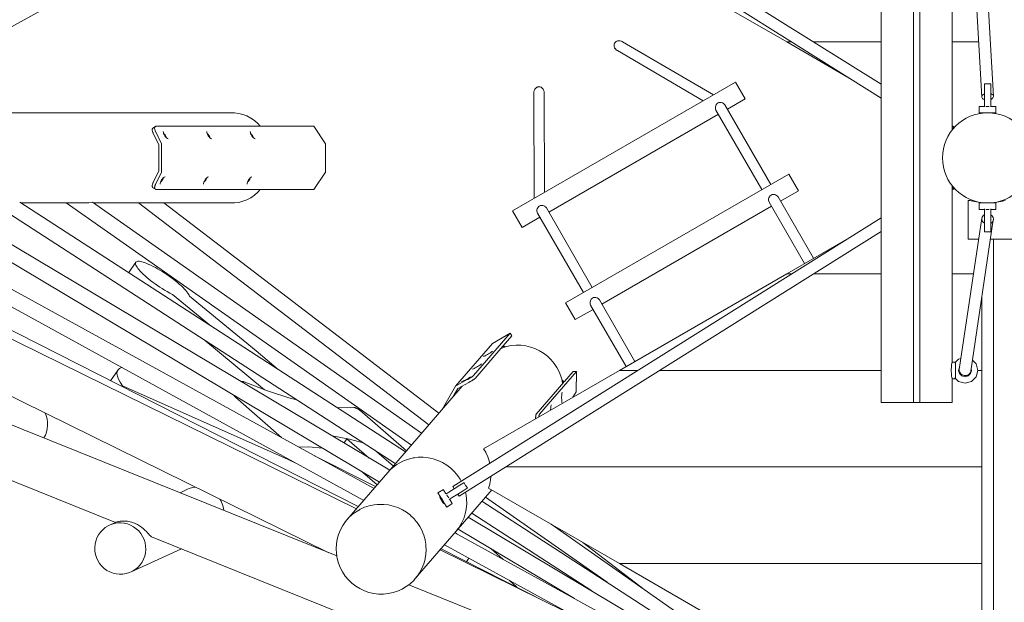
# Model space of a CAD drawing. Units: millimetres. Extents: x 111.2 to 173.2, y 71.6 to 134.4.
# Drawn here: x 133.1 to 140.8, y 84.1 to 88.6 of the extents above; entities that cross this region are included whole.
import ezdxf

# ---------------------------------------------------------------- set-up
doc = ezdxf.new("R2010")
doc.units = ezdxf.units.MM
doc.header["$MEASUREMENT"] = 0
for name, pattern in [('AI-Linetype-12', [2.116667, 1.058333, -1.058333]), ('AI-Linetype-2', [1.4, 0.7, -0.7]), ('AI-Linetype-3', [1.4, 0.7, -0.7]), ('AI-Linetype-4', [1.4, 0.7, -0.7]), ('AI-Linetype-5', [1.4, 0.7, -0.7]), ('AI-Linetype-6', [1.4, 0.7, -0.7])]:
    doc.linetypes.add(name, pattern=pattern)
doc.layers.add('Ebene 1', color=7, linetype='Continuous', lineweight=0)

# ---------------------------------------------------------------- blocks, each defined once
blk = doc.blocks.new('Block_0')
at = {"layer": 'Ebene 1', "color": 7, "lineweight": 9}
for p, q in [((139.8337, 91.1235), (139.8337, 85.6735)), ((140.0837, 85.6735), (140.0837, 91.1235)), ((140.1337, 91.1235), (140.1337, 85.6735)), ((140.4513, 90.8742), (140.6138, 88.0459)), ((140.7037, 88.0511), (140.5421, 90.8638)), ((140.3837, 87.79), (140.3837, 90.8086)), ((139.8337, 88.1444), (136.5372, 90.2136)), ((135.8969, 90.1394), (131.856, 87.9178)), ((136.4893, 90.1374), (139.8337, 88.0382)), ((139.0999, 88.4735), (137.8009, 89.2235)), ((137.8162, 88.4798), (137.8248, 88.4759)), ((138.5321, 88.0633), (137.8257, 88.4753)), ((139.0999, 88.4735), (139.1402, 88.4735)), ((139.0999, 88.4735), (139.6031, 88.183)), ((139.3095, 88.4735), (139.8337, 88.4735)), ((140.3837, 88.4735), (140.5892, 88.4735)), ((137.7854, 88.4062), (138.4523, 88.0172)), ((137.7863, 88.4057), (137.7856, 88.4061)), ((137.7863, 88.4057), (137.7856, 88.4061)), ((138.7025, 88.1617), (136.9705, 87.1617)), ((138.7775, 88.0318), (138.7025, 88.1617)), ((140.6337, 88.1485), (140.6837, 88.1485)), ((140.6337, 88.1485), (140.6337, 88.1351)), ((140.6337, 88.1351), (140.6337, 88.0985)), ((140.6837, 88.1351), (140.6837, 88.1485)), ((140.6837, 88.0985), (140.6837, 88.1351)), ((137.1373, 88.0779), (137.1409, 87.2601)), ((137.1373, 88.0768), (137.1373, 88.0776)), ((137.1373, 88.0768), (137.1373, 88.0776)), ((137.2207, 87.3062), (137.2173, 88.0782)), ((138.639, 87.9518), (138.7775, 88.0318)), ((140.6337, 88.0985), (140.6337, 88.0485)), ((140.6337, 88.0485), (140.6337, 87.9985)), ((140.6837, 88.0485), (140.6837, 88.0985)), ((140.6837, 87.9985), (140.6837, 88.0485)), ((138.9765, 87.3672), (138.6199, 87.9849)), ((140.6024, 87.9735), (140.5937, 87.9735)), ((140.5937, 87.9235), (140.5937, 87.9735)), ((140.6262, 87.9735), (140.6024, 87.9735)), ((140.6262, 87.9735), (140.6337, 87.9735)), ((140.6337, 87.9985), (140.6337, 87.9702)), ((140.6461, 87.9735), (140.6587, 87.9735)), ((140.6714, 87.9735), (140.6587, 87.9735)), ((140.6837, 87.9702), (140.6837, 87.9985)), ((140.6912, 87.9735), (140.6837, 87.9735)), ((140.715, 87.9735), (140.6912, 87.9735)), ((140.7237, 87.9735), (140.715, 87.9735)), ((140.7237, 87.9235), (140.7237, 87.9735)), ((134.7986, 87.9235), (131.8664, 87.9235)), ((137.2533, 87.1518), (138.5697, 87.9118)), ((138.5506, 87.9449), (138.9072, 87.3272)), ((140.5937, 87.9235), (140.6024, 87.9235)), ((140.6024, 87.9235), (140.6262, 87.9235)), ((140.6587, 87.9235), (140.6262, 87.9235)), ((140.6287, 87.9235), (140.6287, 87.9222)), ((140.6587, 87.9235), (140.6912, 87.9235)), ((140.6887, 87.9235), (140.6887, 87.9222)), ((140.6912, 87.9235), (140.715, 87.9235)), ((140.715, 87.9235), (140.7237, 87.9235)), ((134.1783, 87.8024), (134.1772, 87.8007)), ((134.1795, 87.8039), (134.1783, 87.8024)), ((134.1811, 87.805), (134.1795, 87.8039)), ((134.1811, 87.805), (134.1998, 87.8175)), ((134.1941, 87.8035), (134.1942, 87.8063)), ((134.1943, 87.8005), (134.1941, 87.8035)), ((134.1942, 87.8063), (134.1945, 87.8089)), ((134.1945, 87.8089), (134.1951, 87.8112)), ((134.1951, 87.8112), (134.1959, 87.8132)), ((134.1959, 87.8132), (134.197, 87.8149)), ((134.197, 87.8149), (134.1983, 87.8164)), ((134.1983, 87.8164), (134.1998, 87.8175)), ((134.1998, 87.8175), (134.2015, 87.8183)), ((134.2015, 87.8183), (134.2034, 87.8188)), ((134.2034, 87.8188), (134.2055, 87.819)), ((135.4298, 87.819), (134.2055, 87.819)), ((135.4296, 87.819), (135.5201, 87.6833)), ((135.4298, 87.819), (135.5203, 87.6833)), ((140.3968, 87.8146), (140.3837, 87.8228)), ((140.3922, 87.8072), (140.3837, 87.7937)), ((140.3968, 87.8146), (140.3922, 87.8072)), ((134.1755, 87.7938), (134.1754, 87.791)), ((134.1754, 87.791), (134.1755, 87.788)), ((134.1758, 87.7964), (134.1755, 87.7938)), ((134.1755, 87.788), (134.176, 87.7849)), ((134.1764, 87.7987), (134.1758, 87.7964)), ((134.176, 87.7849), (134.1766, 87.7815)), ((134.1772, 87.8007), (134.1764, 87.7987)), ((134.1766, 87.7815), (134.1775, 87.778)), ((134.1775, 87.778), (134.1787, 87.7744)), ((134.1787, 87.7744), (134.1801, 87.7707)), ((134.1801, 87.7707), (134.1816, 87.767)), ((134.1816, 87.767), (134.1834, 87.7632)), ((134.1834, 87.7632), (134.2267, 87.6766)), ((134.1947, 87.7974), (134.1943, 87.8005)), ((134.1954, 87.794), (134.1947, 87.7974)), ((134.1963, 87.7905), (134.1954, 87.794)), ((134.1974, 87.7869), (134.1963, 87.7905)), ((134.1988, 87.7832), (134.1974, 87.7869)), ((134.2004, 87.7795), (134.1988, 87.7832)), ((134.2022, 87.7757), (134.2004, 87.7795)), ((134.2484, 87.6833), (134.2022, 87.7757)), ((134.2616, 87.7785), (134.262, 87.7714)), ((134.262, 87.7714), (134.2642, 87.763)), ((134.2642, 87.763), (134.268, 87.7541)), ((134.2651, 87.7608), (134.2661, 87.7603)), ((134.2661, 87.7603), (134.2704, 87.7569)), ((134.268, 87.7541), (134.2732, 87.7451)), ((134.2704, 87.7569), (134.2747, 87.7524)), ((134.2732, 87.7451), (134.2794, 87.7367)), ((134.2747, 87.7524), (134.2785, 87.7472)), ((134.2785, 87.7472), (134.2818, 87.7416)), ((134.2794, 87.7367), (134.2861, 87.7296)), ((134.2818, 87.7416), (134.2841, 87.736)), ((134.2841, 87.736), (134.2855, 87.7307)), ((134.2855, 87.7307), (134.2855, 87.7302)), ((134.2861, 87.7296), (134.293, 87.7241)), ((134.5991, 87.7785), (134.5995, 87.7714)), ((134.5995, 87.7714), (134.6017, 87.763)), ((134.6017, 87.763), (134.6055, 87.7541)), ((134.6026, 87.7608), (134.6036, 87.7603)), ((134.6036, 87.7603), (134.6079, 87.7569)), ((134.6055, 87.7541), (134.6107, 87.7451)), ((134.6079, 87.7569), (134.6122, 87.7524)), ((134.6107, 87.7451), (134.6169, 87.7367)), ((134.6122, 87.7524), (134.616, 87.7472)), ((134.616, 87.7472), (134.6193, 87.7416)), ((134.6169, 87.7367), (134.6236, 87.7296)), ((134.6193, 87.7416), (134.6216, 87.736)), ((134.6216, 87.736), (134.623, 87.7307)), ((134.623, 87.7307), (134.623, 87.7302)), ((134.6236, 87.7296), (134.6305, 87.7241)), ((134.9366, 87.7785), (134.937, 87.7714)), ((134.937, 87.7714), (134.9392, 87.763)), ((134.9392, 87.763), (134.943, 87.7541)), ((134.9401, 87.7608), (134.9411, 87.7603)), ((134.9411, 87.7603), (134.9454, 87.7569)), ((134.943, 87.7541), (134.9482, 87.7451)), ((134.9454, 87.7569), (134.9497, 87.7524)), ((134.9482, 87.7451), (134.9544, 87.7367)), ((134.9497, 87.7524), (134.9535, 87.7472)), ((134.9535, 87.7472), (134.9568, 87.7416)), ((134.9544, 87.7367), (134.9611, 87.7296)), ((134.9568, 87.7416), (134.9591, 87.736)), ((134.9591, 87.736), (134.9605, 87.7307)), ((134.9605, 87.7307), (134.9605, 87.7302)), ((134.9611, 87.7296), (134.968, 87.7241)), ((134.2267, 87.6766), (134.2267, 87.4704)), ((134.2484, 87.6833), (134.2484, 87.4637)), ((134.293, 87.7241), (134.2996, 87.7206)), ((134.6305, 87.7241), (134.6371, 87.7206)), ((134.968, 87.7241), (134.9746, 87.7206)), ((135.5201, 87.6833), (135.5201, 87.4637)), ((135.5203, 87.6833), (135.5203, 87.4637)), ((134.2267, 87.4704), (134.1834, 87.3837)), ((134.2022, 87.3712), (134.2484, 87.4637)), ((134.268, 87.4229), (134.2611, 87.4174)), ((134.2746, 87.4264), (134.268, 87.4229)), ((134.6055, 87.4229), (134.5986, 87.4174)), ((134.6121, 87.4264), (134.6055, 87.4229)), ((134.943, 87.4229), (134.9361, 87.4174)), ((134.9496, 87.4264), (134.943, 87.4229)), ((135.5201, 87.4637), (135.4296, 87.3279)), ((135.5203, 87.4637), (135.4298, 87.3279)), ((139.115, 87.4472), (137.383, 86.4472)), ((139.19, 87.3173), (139.115, 87.4472)), ((134.1755, 87.3589), (134.1754, 87.3559)), ((134.1754, 87.3559), (134.1755, 87.3531)), ((134.176, 87.3621), (134.1755, 87.3589)), ((134.1755, 87.3531), (134.1758, 87.3506)), ((134.1758, 87.3506), (134.1764, 87.3483)), ((134.1766, 87.3655), (134.176, 87.3621)), ((134.1764, 87.3483), (134.1772, 87.3462)), ((134.1775, 87.3689), (134.1766, 87.3655)), ((134.1772, 87.3462), (134.1783, 87.3445)), ((134.1787, 87.3725), (134.1775, 87.3689)), ((134.1783, 87.3445), (134.1795, 87.3431)), ((134.1801, 87.3762), (134.1787, 87.3725)), ((134.1816, 87.38), (134.1801, 87.3762)), ((134.1834, 87.3837), (134.1816, 87.38)), ((134.1941, 87.3434), (134.1943, 87.3464)), ((134.1942, 87.3406), (134.1941, 87.3434)), ((134.1943, 87.3464), (134.1947, 87.3496)), ((134.1947, 87.3496), (134.1954, 87.353)), ((134.1954, 87.353), (134.1963, 87.3564)), ((134.1963, 87.3564), (134.1974, 87.36)), ((134.1974, 87.36), (134.1988, 87.3637)), ((134.1988, 87.3637), (134.2004, 87.3675)), ((134.2004, 87.3675), (134.2022, 87.3712)), ((134.237, 87.3756), (134.2366, 87.3684)), ((134.2392, 87.3839), (134.237, 87.3756)), ((134.243, 87.3929), (134.2392, 87.3839)), ((134.2411, 87.3867), (134.2401, 87.3861)), ((134.2454, 87.3901), (134.2411, 87.3867)), ((134.2482, 87.4019), (134.243, 87.3929)), ((134.2497, 87.3946), (134.2454, 87.3901)), ((134.2544, 87.4102), (134.2482, 87.4019)), ((134.2535, 87.3998), (134.2497, 87.3946)), ((134.2568, 87.4054), (134.2535, 87.3998)), ((134.2611, 87.4174), (134.2544, 87.4102)), ((134.2591, 87.411), (134.2568, 87.4054)), ((134.2605, 87.4162), (134.2591, 87.411)), ((134.2605, 87.4168), (134.2605, 87.4162)), ((134.5745, 87.3756), (134.5741, 87.3684)), ((134.5767, 87.3839), (134.5745, 87.3756)), ((134.5805, 87.3929), (134.5767, 87.3839)), ((134.5786, 87.3867), (134.5776, 87.3861)), ((134.5829, 87.3901), (134.5786, 87.3867)), ((134.5857, 87.4019), (134.5805, 87.3929)), ((134.5872, 87.3946), (134.5829, 87.3901)), ((134.5919, 87.4102), (134.5857, 87.4019)), ((134.591, 87.3998), (134.5872, 87.3946)), ((134.5943, 87.4054), (134.591, 87.3998)), ((134.5986, 87.4174), (134.5919, 87.4102)), ((134.5966, 87.411), (134.5943, 87.4054)), ((134.598, 87.4162), (134.5966, 87.411)), ((134.598, 87.4168), (134.598, 87.4162)), ((134.912, 87.3756), (134.9116, 87.3684)), ((134.9142, 87.3839), (134.912, 87.3756)), ((134.918, 87.3929), (134.9142, 87.3839)), ((134.9161, 87.3867), (134.9151, 87.3861)), ((134.9204, 87.3901), (134.9161, 87.3867)), ((134.9232, 87.4019), (134.918, 87.3929)), ((134.9247, 87.3946), (134.9204, 87.3901)), ((134.9294, 87.4102), (134.9232, 87.4019)), ((134.9285, 87.3998), (134.9247, 87.3946)), ((134.9318, 87.4054), (134.9285, 87.3998)), ((134.9361, 87.4174), (134.9294, 87.4102)), ((134.9341, 87.411), (134.9318, 87.4054)), ((134.9355, 87.4162), (134.9341, 87.411)), ((134.9355, 87.4168), (134.9355, 87.4162)), ((140.3837, 85.9884), (140.3837, 87.357)), ((140.3922, 87.3397), (140.3837, 87.3532)), ((134.1795, 87.3431), (134.1811, 87.3419)), ((134.1811, 87.3419), (134.1998, 87.3294)), ((134.1945, 87.3381), (134.1942, 87.3406)), ((134.1951, 87.3358), (134.1945, 87.3381)), ((134.1959, 87.3337), (134.1951, 87.3358)), ((134.197, 87.332), (134.1959, 87.3337)), ((134.1983, 87.3306), (134.197, 87.332)), ((134.1998, 87.3294), (134.1983, 87.3306)), ((134.2015, 87.3286), (134.1998, 87.3294)), ((134.2034, 87.3281), (134.2015, 87.3286)), ((134.2055, 87.3279), (134.2034, 87.3281)), ((134.2055, 87.3279), (135.4298, 87.3279)), ((139.3077, 86.7935), (139.0324, 87.2705)), ((139.0515, 87.2373), (139.19, 87.3173)), ((140.3968, 87.3324), (140.3837, 87.3241)), ((140.3968, 87.3324), (140.3922, 87.3397)), ((135.6077, 84.4837), (128.7977, 87.2254)), ((135.7602, 84.8489), (130.9331, 87.2236)), ((135.7746, 84.8656), (131.1263, 87.2277)), ((131.6173, 87.2235), (135.8168, 84.9146)), ((135.8969, 85.0075), (131.856, 87.2292)), ((132.3086, 87.2235), (135.9387, 85.0561)), ((136.0182, 85.1484), (132.5304, 87.2308)), ((136.0621, 85.1994), (132.9369, 87.2235)), ((133.1468, 87.2304), (136.1412, 85.2911)), ((133.1576, 87.2235), (133.6439, 87.2235)), ((136.1867, 85.3439), (133.5087, 87.2235)), ((133.7107, 87.2283), (136.2654, 85.4353)), ((133.7176, 87.2235), (134.2213, 87.2235)), ((136.3221, 85.5011), (134.0695, 87.2235)), ((134.2645, 87.2255), (136.4006, 85.5922)), ((134.2671, 87.2235), (134.7986, 87.2235)), ((137.6658, 86.4373), (138.9822, 87.1973)), ((138.9631, 87.2305), (139.2385, 86.7535)), ((140.5937, 87.2235), (140.6024, 87.2235)), ((140.5937, 87.2235), (140.5937, 87.1735)), ((140.6024, 87.2235), (140.6262, 87.2235)), ((140.6587, 87.2235), (140.6262, 87.2235)), ((140.6287, 87.2235), (140.6287, 87.2248)), ((140.6587, 87.2235), (140.6587, 87.2235)), ((140.6587, 87.2235), (140.6912, 87.2235)), ((140.6887, 87.2235), (140.6887, 87.2248)), ((140.6912, 87.2235), (140.715, 87.2235)), ((140.715, 87.2235), (140.7237, 87.2235)), ((140.7237, 87.2235), (140.7237, 87.1735)), ((136.9705, 87.1617), (137.0455, 87.0318)), ((137.1649, 87.1449), (137.5216, 86.5272)), ((137.5908, 86.5672), (137.2342, 87.1849)), ((140.6024, 87.1735), (140.5937, 87.1735)), ((140.6262, 87.1735), (140.6024, 87.1735)), ((140.6262, 87.1735), (140.6337, 87.1735)), ((140.6337, 87.1485), (140.6337, 87.1768)), ((140.6337, 87.0985), (140.6337, 87.1485)), ((140.6461, 87.1735), (140.6587, 87.1735)), ((140.6714, 87.1735), (140.6587, 87.1735)), ((140.6837, 87.1768), (140.6837, 87.1485)), ((140.6912, 87.1735), (140.6837, 87.1735)), ((140.6837, 87.1485), (140.6837, 87.0985)), ((140.715, 87.1735), (140.6912, 87.1735)), ((140.7237, 87.1735), (140.715, 87.1735)), ((139.8337, 87.1088), (136.5093, 85.0221)), ((137.0455, 87.0318), (137.1841, 87.1118)), ((140.6142, 87.1051), (140.4392, 85.9301)), ((140.5282, 85.9168), (140.7032, 87.0918)), ((140.6141, 87.0985), (140.6137, 87.0985)), ((140.6337, 87.0485), (140.6337, 87.0985)), ((140.6337, 87.0119), (140.6337, 87.0485)), ((140.6837, 87.0985), (140.6837, 87.0485)), ((140.6837, 87.0485), (140.6837, 87.0119)), ((140.7037, 87.0985), (140.7034, 87.0985)), ((136.5571, 84.9458), (139.8337, 87.0025)), ((139.6031, 86.964), (139.0999, 86.6735)), ((140.6337, 86.9985), (140.6337, 87.0119)), ((140.6337, 86.9985), (140.6837, 86.9985)), ((140.6837, 87.0119), (140.6837, 86.9985)), ((140.5087, 86.9413), (140.5898, 86.9413)), ((140.7037, 83.2485), (140.7037, 86.9413)), ((133.9934, 86.6822), (134.0486, 86.7641)), ((134.0462, 86.7599), (134.0454, 86.7547)), ((134.0454, 86.7547), (134.0461, 86.7485)), ((134.0461, 86.7485), (134.0485, 86.7413)), ((134.0486, 86.7641), (134.0462, 86.7599)), ((134.0485, 86.7413), (134.0524, 86.7332)), ((134.0525, 86.7673), (134.0486, 86.7641)), ((134.0524, 86.7332), (134.0578, 86.7243)), ((134.058, 86.7694), (134.0525, 86.7673)), ((134.0649, 86.7703), (134.058, 86.7694)), ((134.0733, 86.7702), (134.0649, 86.7703)), ((134.0831, 86.7689), (134.0733, 86.7702)), ((134.0941, 86.7666), (134.0831, 86.7689)), ((134.1064, 86.7632), (134.0941, 86.7666)), ((134.1198, 86.7587), (134.1064, 86.7632)), ((134.1342, 86.7532), (134.1198, 86.7587)), ((134.1495, 86.7467), (134.1342, 86.7532)), ((134.1656, 86.7393), (134.1495, 86.7467)), ((134.1824, 86.731), (134.1656, 86.7393)), ((134.0578, 86.7243), (134.0647, 86.7147)), ((134.0647, 86.7147), (134.0731, 86.7044)), ((134.0731, 86.7044), (134.0828, 86.6934)), ((134.0828, 86.6934), (134.0938, 86.6819)), ((134.0938, 86.6819), (134.1061, 86.67)), ((134.1061, 86.67), (134.1195, 86.6577)), ((134.1195, 86.6577), (134.1338, 86.6452)), ((134.1998, 86.7219), (134.1824, 86.731)), ((134.2175, 86.7121), (134.1998, 86.7219)), ((134.2356, 86.7016), (134.2175, 86.7121)), ((134.2538, 86.6905), (134.2356, 86.7016)), ((134.272, 86.6789), (134.2538, 86.6905)), ((134.29, 86.6669), (134.272, 86.6789)), ((134.3078, 86.6545), (134.29, 86.6669)), ((139.0999, 86.6735), (137.8009, 85.9235)), ((139.1402, 86.6735), (139.0999, 86.6735)), ((139.8337, 86.6735), (139.3095, 86.6735)), ((140.5499, 86.6735), (140.3837, 86.6735)), ((134.1338, 86.6452), (134.1491, 86.6325)), ((134.1491, 86.6325), (134.1652, 86.6198)), ((134.1652, 86.6198), (134.182, 86.607)), ((134.182, 86.607), (134.1993, 86.5944)), ((134.1993, 86.5944), (134.2171, 86.582)), ((134.2171, 86.582), (134.2351, 86.5699)), ((134.3252, 86.6419), (134.3078, 86.6545)), ((134.3421, 86.6292), (134.3252, 86.6419)), ((134.3583, 86.6164), (134.3421, 86.6292)), ((134.3738, 86.6037), (134.3583, 86.6164)), ((134.3883, 86.5912), (134.3738, 86.6037)), ((134.4019, 86.5789), (134.3883, 86.5912)), ((134.2351, 86.5699), (134.2533, 86.5583)), ((134.2533, 86.5583), (134.2715, 86.5471)), ((134.2715, 86.5471), (134.2923, 86.5349)), ((134.2923, 86.5349), (134.3126, 86.5237)), ((134.3126, 86.5237), (134.3324, 86.5134)), ((134.3324, 86.5134), (134.62, 86.2763)), ((134.4143, 86.5669), (134.4019, 86.5789)), ((134.4256, 86.5553), (134.4143, 86.5669)), ((134.4355, 86.5443), (134.4256, 86.5553)), ((134.4441, 86.5338), (134.4355, 86.5443)), ((134.4513, 86.524), (134.4441, 86.5338)), ((134.4568, 86.5152), (134.4513, 86.524)), ((134.461, 86.5072), (134.4568, 86.5152)), ((134.4636, 86.5), (134.461, 86.5072)), ((134.9811, 86.0747), (134.4636, 86.5)), ((137.383, 86.4472), (137.458, 86.3173)), ((137.5774, 86.4305), (137.8528, 85.9535)), ((137.9221, 85.9935), (137.6467, 86.4705)), ((140.6137, 86.4909), (140.6137, 83.2485)), ((131.7708, 86.3657), (135.5464, 84.5083)), ((137.458, 86.3173), (137.5966, 86.3973)), ((136.6692, 85.8833), (136.9533, 86.2131)), ((136.9532, 86.213), (136.8154, 86.1331)), ((136.9656, 86.1912), (136.9533, 86.2131)), ((135.0465, 85.7738), (134.575, 86.1625)), ((136.5287, 85.8003), (136.8154, 86.1331)), ((136.8998, 86.1149), (136.9656, 86.1912)), ((135.1532, 85.931), (134.9811, 86.0747)), ((136.6817, 85.8617), (136.8967, 86.1113)), ((136.7683, 86.0419), (136.7769, 86.0467)), ((136.7769, 86.0467), (136.786, 86.0519)), ((136.786, 86.0519), (136.7947, 86.0571)), ((136.7947, 86.0571), (136.8026, 86.0621)), ((136.8026, 86.0621), (136.8091, 86.0664)), ((136.8091, 86.0664), (136.8138, 86.0697)), ((136.8138, 86.0697), (136.8161, 86.0718)), ((136.8161, 86.0718), (136.8164, 86.0728)), ((136.8967, 86.1113), (136.9099, 86.1035)), ((136.916, 86.1054), (136.8998, 86.1149)), ((136.7238, 85.9673), (136.7284, 85.9706)), ((136.7284, 85.9706), (136.7308, 85.9727)), ((136.7308, 85.9727), (136.731, 85.9737)), ((136.7476, 86.0324), (136.7498, 86.0329)), ((136.7498, 86.0329), (136.7542, 86.0347)), ((136.7542, 86.0347), (136.7605, 86.0378)), ((136.7605, 86.0378), (136.7683, 86.0419)), ((140.4087, 85.9885), (140.3837, 85.9885)), ((140.4054, 85.9818), (140.4337, 86.0101)), ((140.4087, 85.9818), (140.4054, 85.9818)), ((140.4087, 85.9851), (140.4087, 85.9885)), ((140.4087, 85.9798), (140.4087, 85.9818)), ((140.4087, 85.956), (140.4087, 85.9798)), ((140.4337, 86.0101), (140.4519, 86.0149)), ((140.541, 86.0028), (140.5703, 85.9735)), ((140.5703, 85.9735), (140.5837, 85.9235)), ((133.852, 85.8426), (133.9101, 85.9289)), ((133.9018, 85.8988), (133.9035, 85.9154)), ((133.9051, 85.8791), (133.9018, 85.8988)), ((133.9035, 85.9154), (133.9101, 85.9289)), ((133.9101, 85.9289), (133.9217, 85.9389)), ((133.9217, 85.9389), (133.9381, 85.9456)), ((133.9381, 85.9456), (133.9409, 85.946)), ((136.6623, 85.9333), (136.6645, 85.9338)), ((136.6645, 85.9338), (136.6689, 85.9357)), ((136.6689, 85.9357), (136.6751, 85.9388)), ((136.6751, 85.9388), (136.6829, 85.9428)), ((136.6829, 85.9428), (136.6916, 85.9476)), ((136.6916, 85.9476), (136.7006, 85.9528)), ((136.7006, 85.9528), (136.7094, 85.9581)), ((136.7094, 85.9581), (136.7173, 85.963)), ((136.7173, 85.963), (136.7238, 85.9673)), ((137.8009, 85.9235), (136.7473, 85.3152)), ((137.1805, 85.5831), (137.4673, 85.916)), ((137.3738, 85.8366), (137.4421, 85.9159)), ((137.4673, 85.916), (137.4421, 85.9159)), ((137.4652, 85.7576), (137.4673, 85.916)), ((137.8009, 85.9235), (137.9454, 85.9235)), ((138.1146, 85.9235), (139.8337, 85.9235)), ((140.3773, 85.956), (140.3751, 85.9235)), ((140.3751, 85.9235), (140.3773, 85.891)), ((140.4087, 85.9235), (140.4087, 85.956)), ((140.4087, 85.891), (140.4087, 85.9235)), ((140.4404, 85.9485), (140.4337, 85.9235)), ((140.4337, 85.9235), (140.4404, 85.8985)), ((140.4337, 85.9235), (140.4391, 85.9235)), ((140.4422, 85.9503), (140.4404, 85.9485)), ((140.4404, 85.8985), (140.4587, 85.8802)), ((140.5087, 85.8802), (140.527, 85.8985)), ((140.527, 85.8985), (140.5337, 85.9235)), ((140.5292, 85.9235), (140.5337, 85.9235)), ((140.5337, 85.9235), (140.5308, 85.9343)), ((140.5837, 85.9235), (140.5703, 85.8735)), ((140.5837, 85.9235), (140.6137, 85.9235)), ((133.9134, 85.8564), (133.9051, 85.8791)), ((133.9266, 85.8309), (133.9134, 85.8564)), ((133.9445, 85.8029), (133.9266, 85.8309)), ((134.8701, 85.8339), (134.8712, 85.8355)), ((134.8708, 85.8346), (134.8707, 85.8335)), ((134.8712, 85.8355), (134.8708, 85.8346)), ((134.872, 85.8362), (134.8712, 85.8355)), ((134.873, 85.8366), (134.872, 85.8362)), ((134.8744, 85.8368), (134.873, 85.8366)), ((134.876, 85.8368), (134.8744, 85.8368)), ((134.878, 85.8366), (134.876, 85.8368)), ((134.8802, 85.8362), (134.878, 85.8366)), ((134.8826, 85.8355), (134.8802, 85.8362)), ((134.8853, 85.8346), (134.8826, 85.8355)), ((134.8882, 85.8335), (134.8853, 85.8346)), ((135.0688, 85.7654), (134.8882, 85.8335)), ((136.6201, 85.8518), (136.5287, 85.8003)), ((136.547, 85.7819), (136.6326, 85.8303)), ((136.5769, 85.8342), (136.5791, 85.8348)), ((136.5791, 85.8348), (136.5835, 85.8366)), ((136.5835, 85.8366), (136.5898, 85.8397)), ((136.5898, 85.8397), (136.5976, 85.8438)), ((136.5976, 85.8438), (136.6062, 85.8486)), ((136.6062, 85.8486), (136.6153, 85.8538)), ((136.6153, 85.8538), (136.624, 85.859)), ((136.6238, 85.854), (136.6201, 85.8518)), ((136.6276, 85.8561), (136.6238, 85.854)), ((136.624, 85.859), (136.6319, 85.8639)), ((136.6314, 85.8583), (136.6276, 85.8561)), ((136.6351, 85.8605), (136.6314, 85.8583)), ((136.6319, 85.8639), (136.6384, 85.8682)), ((136.6326, 85.8303), (136.6363, 85.8324)), ((136.6388, 85.8627), (136.6351, 85.8605)), ((136.6363, 85.8324), (136.6401, 85.8346)), ((136.6384, 85.8682), (136.6431, 85.8716)), ((136.6423, 85.8649), (136.6388, 85.8627)), ((136.6401, 85.8346), (136.6439, 85.8368)), ((136.6458, 85.867), (136.6423, 85.8649)), ((136.6431, 85.8716), (136.6454, 85.8737)), ((136.6439, 85.8368), (136.6476, 85.839)), ((136.6454, 85.8737), (136.6457, 85.8746)), ((136.6491, 85.8691), (136.6458, 85.867)), ((136.6476, 85.839), (136.6513, 85.8411)), ((136.6522, 85.8711), (136.6491, 85.8691)), ((136.6513, 85.8411), (136.6548, 85.8433)), ((136.6551, 85.873), (136.6522, 85.8711)), ((136.6548, 85.8433), (136.6583, 85.8454)), ((136.6578, 85.8747), (136.6551, 85.873)), ((136.6603, 85.8764), (136.6578, 85.8747)), ((136.6583, 85.8454), (136.6616, 85.8475)), ((136.6625, 85.878), (136.6603, 85.8764)), ((136.6616, 85.8475), (136.6647, 85.8495)), ((136.6645, 85.8794), (136.6625, 85.878)), ((136.6661, 85.8806), (136.6645, 85.8794)), ((136.6647, 85.8495), (136.6676, 85.8514)), ((136.6675, 85.8817), (136.6661, 85.8806)), ((136.6685, 85.8826), (136.6675, 85.8817)), ((136.6676, 85.8514), (136.6704, 85.8532)), ((136.6692, 85.8833), (136.6685, 85.8826)), ((136.6704, 85.8532), (136.6728, 85.8548)), ((136.6728, 85.8548), (136.675, 85.8564)), ((136.675, 85.8564), (136.677, 85.8578)), ((136.677, 85.8578), (136.6786, 85.859)), ((136.6786, 85.859), (136.68, 85.8601)), ((136.68, 85.8601), (136.681, 85.861)), ((136.681, 85.861), (136.6817, 85.8617)), ((137.1557, 85.5835), (137.3707, 85.833)), ((137.3558, 85.8473), (137.3738, 85.8366)), ((137.3707, 85.833), (137.3575, 85.8407)), ((140.3837, 85.6735), (140.3837, 85.8586)), ((140.3837, 85.8585), (140.4087, 85.8585)), ((140.4054, 85.8652), (140.4087, 85.8652)), ((140.4054, 85.8652), (140.4337, 85.8369)), ((140.4087, 85.8672), (140.4087, 85.891)), ((140.4087, 85.8652), (140.4087, 85.8672)), ((140.4087, 85.8619), (140.4087, 85.8585)), ((140.4837, 85.8235), (140.4337, 85.8369)), ((140.4587, 85.8802), (140.4837, 85.8735)), ((140.4837, 85.8735), (140.5087, 85.8802)), ((140.5337, 85.8369), (140.4837, 85.8235)), ((140.5703, 85.8735), (140.5337, 85.8369)), ((133.9408, 85.7974), (133.9445, 85.8029)), ((135.2298, 85.232), (133.9445, 85.8029)), ((135.2357, 85.7108), (135.0688, 85.7654)), ((136.5802, 85.8007), (136.0035, 85.1313)), ((136.4245, 85.62), (136.5287, 85.8003)), ((136.5121, 85.7217), (136.547, 85.7819)), ((137.3542, 85.7383), (137.3552, 85.7458)), ((137.3552, 85.7458), (137.3564, 85.7511)), ((137.3564, 85.7511), (137.3577, 85.754)), ((137.4404, 85.7154), (137.4652, 85.7576)), ((134.8082, 85.7301), (134.8072, 85.7317)), ((134.8096, 85.7282), (134.8082, 85.7301)), ((134.8114, 85.726), (134.8096, 85.7282)), ((134.8134, 85.7238), (134.8114, 85.726)), ((134.8157, 85.7214), (134.8134, 85.7238)), ((134.8183, 85.719), (134.8157, 85.7214)), ((134.8211, 85.7165), (134.8183, 85.719)), ((135.1777, 85.4029), (134.8211, 85.7165)), ((135.2982, 85.6941), (135.2357, 85.7108)), ((137.3529, 85.7086), (137.353, 85.719)), ((137.3531, 85.6985), (137.3529, 85.7086)), ((137.353, 85.719), (137.3535, 85.7291)), ((137.3537, 85.6896), (137.3531, 85.6985)), ((137.3535, 85.7291), (137.3542, 85.7383)), ((137.3545, 85.6823), (137.3537, 85.6896)), ((137.3556, 85.6772), (137.3545, 85.6823)), ((137.3569, 85.6747), (137.3556, 85.6772)), ((139.8337, 85.6735), (140.0837, 85.6735)), ((140.0837, 85.6735), (140.1337, 85.6735)), ((140.1337, 85.6735), (140.3837, 85.6735)), ((135.6408, 85.6326), (135.6091, 85.6357)), ((135.7403, 85.6358), (135.6408, 85.6326)), ((135.7419, 85.6358), (135.7403, 85.6358)), ((135.7438, 85.6357), (135.7419, 85.6358)), ((135.7459, 85.6353), (135.7438, 85.6357)), ((135.7483, 85.6346), (135.7459, 85.6353)), ((135.751, 85.6338), (135.7483, 85.6346)), ((135.7538, 85.6328), (135.751, 85.6338)), ((135.7568, 85.6315), (135.7538, 85.6328)), ((135.7601, 85.6301), (135.7568, 85.6315)), ((135.7634, 85.6284), (135.7601, 85.6301)), ((135.7669, 85.6266), (135.7634, 85.6284)), ((135.7705, 85.6247), (135.7669, 85.6266)), ((135.7741, 85.6226), (135.7705, 85.6247)), ((135.7778, 85.6204), (135.7741, 85.6226)), ((135.7815, 85.6181), (135.7778, 85.6204)), ((135.7851, 85.6156), (135.7815, 85.6181)), ((135.7887, 85.6132), (135.7851, 85.6156)), ((135.7923, 85.6106), (135.7887, 85.6132)), ((135.7957, 85.6081), (135.7923, 85.6106)), ((135.799, 85.6055), (135.7957, 85.6081)), ((135.8022, 85.6029), (135.799, 85.6055)), ((135.8051, 85.6004), (135.8022, 85.6029)), ((135.8051, 85.6004), (136.1479, 85.299)), ((137.2676, 85.6156), (137.2677, 85.6199)), ((137.2677, 85.6199), (137.2681, 85.6301)), ((137.2681, 85.6301), (137.2689, 85.6392)), ((137.2689, 85.6392), (137.2699, 85.6467)), ((137.2699, 85.6467), (137.2711, 85.6521)), ((137.2711, 85.6521), (137.2724, 85.6549)), ((137.1501, 85.5478), (137.1502, 85.5483)), ((137.1502, 85.5483), (137.1504, 85.5524)), ((137.1504, 85.5524), (137.1507, 85.5564)), ((137.1507, 85.5564), (137.151, 85.5602)), ((137.151, 85.5602), (137.1513, 85.5638)), ((137.1513, 85.5638), (137.1517, 85.5672)), ((137.1517, 85.5672), (137.1522, 85.5703)), ((137.1522, 85.5703), (137.1526, 85.5732)), ((137.1526, 85.5732), (137.1531, 85.5757)), ((137.1531, 85.5757), (137.1536, 85.578)), ((137.1536, 85.578), (137.1541, 85.5799)), ((137.1541, 85.5799), (137.1546, 85.5815)), ((137.1546, 85.5815), (137.1552, 85.5826)), ((137.1552, 85.5826), (137.1557, 85.5835)), ((137.1765, 85.5669), (137.1761, 85.5635)), ((137.1761, 85.5635), (137.1761, 85.5628)), ((137.177, 85.57), (137.1765, 85.5669)), ((137.1774, 85.5729), (137.177, 85.57)), ((137.1779, 85.5754), (137.1774, 85.5729)), ((137.1784, 85.5777), (137.1779, 85.5754)), ((137.1789, 85.5796), (137.1784, 85.5777)), ((137.1794, 85.5811), (137.1789, 85.5796)), ((137.18, 85.5823), (137.1794, 85.5811)), ((137.1805, 85.5831), (137.18, 85.5823)), ((132.2605, 85.4001), (133.8908, 84.7437)), ((135.5714, 85.4152), (135.572, 85.4151)), ((135.572, 85.4151), (135.7074, 85.389)), ((135.664, 85.3599), (135.6864, 85.393)), ((135.6864, 85.393), (135.8593, 85.2433)), ((135.7074, 85.389), (135.8128, 85.3609)), ((135.3887, 85.3296), (135.3153, 85.3273)), ((135.4987, 85.3188), (135.3887, 85.3296)), ((136.0466, 85.1813), (135.9018, 85.3032)), ((135.3065, 85.1952), (135.2298, 85.232)), ((135.4352, 85.2614), (135.9086, 85.0212)), ((136.0035, 85.1313), (135.6868, 84.7637)), ((135.9213, 85.0359), (135.8078, 85.1343)), ((136.0035, 85.1313), (136.003, 85.1308)), ((136.9198, 85.1735), (140.6137, 85.1735)), ((136.5932, 85.0512), (136.5622, 85.0317)), ((136.5961, 85.053), (136.5932, 85.0512)), ((134.4503, 85.0005), (134.3913, 84.9734)), ((136.3928, 84.9726), (136.4351, 84.9991)), ((136.4397, 84.9918), (136.4351, 84.9991)), ((136.4524, 84.9716), (136.4397, 84.9918)), ((136.4536, 84.9635), (136.4775, 84.9785)), ((136.5199, 85.0051), (136.4775, 84.9785)), ((136.5093, 85.0221), (136.5199, 85.0051)), ((136.5622, 85.0317), (136.5199, 85.0051)), ((136.5338, 84.6744), (136.8103, 84.9954)), ((136.5465, 84.9628), (136.5888, 84.9894)), ((136.5888, 84.9894), (136.6198, 85.0088)), ((136.6198, 85.0088), (136.6227, 85.0106)), ((137.8009, 84.4235), (136.7864, 85.0092)), ((136.3928, 84.9726), (136.3974, 84.9652)), ((136.3974, 84.9652), (136.41, 84.945)), ((136.4073, 84.9403), (136.4114, 84.9429)), ((136.4073, 84.9403), (136.4082, 84.9362)), ((136.4082, 84.9362), (136.4134, 84.9264)), ((136.41, 84.945), (136.4273, 84.9175)), ((136.4446, 84.89), (136.4273, 84.9175)), ((136.4288, 84.9007), (136.435, 84.8916)), ((136.4564, 84.9653), (136.4524, 84.9716)), ((136.4629, 84.9548), (136.4697, 84.9441)), ((136.4697, 84.9441), (136.4764, 84.9333)), ((136.5041, 84.9362), (136.4802, 84.9212)), ((136.483, 84.9229), (136.4869, 84.9166)), ((136.4996, 84.8964), (136.4869, 84.9166)), ((136.5041, 84.9362), (136.5465, 84.9628)), ((136.5465, 84.9628), (136.5571, 84.9458)), ((136.7342, 84.907), (140.1844, 82.6725)), ((137.7052, 84.2782), (136.7625, 84.9398)), ((136.435, 84.8916), (136.4381, 84.8889)), ((136.4433, 84.8921), (136.4381, 84.8889)), ((136.4446, 84.89), (136.4572, 84.8698)), ((136.4572, 84.8698), (136.4619, 84.8624)), ((136.4619, 84.8624), (136.5042, 84.889)), ((136.5042, 84.889), (136.4996, 84.8964)), ((140.0752, 82.7262), (136.6284, 84.7841)), ((137.5865, 84.2121), (136.6552, 84.8153)), ((133.8908, 84.7437), (133.8439, 84.7222)), ((136.2172, 84.3068), (136.5338, 84.6744)), ((136.5334, 84.6739), (136.5338, 84.6744)), ((136.5488, 84.6918), (137.4534, 84.1518)), ((137.272, 84.7288), (140.2429, 82.6437)), ((134.1692, 84.6316), (140.6257, 82.0322)), ((139.8009, 82.8611), (136.5239, 84.6628)), ((136.5263, 84.6657), (136.5398, 84.6541)), ((134.0107, 84.3586), (134.4016, 84.538)), ((140.3646, 82.5839), (136.4092, 84.5297)), ((137.2327, 84.1246), (136.4172, 84.539)), ((136.4438, 84.5699), (137.4337, 84.0257)), ((136.899, 84.4566), (136.8039, 84.5395)), ((138.0047, 84.2146), (137.5176, 84.587)), ((136.6152, 84.4384), (136.6335, 84.4656)), ((139.0999, 83.6735), (137.8009, 84.4235)), ((137.8009, 84.4235), (140.6137, 84.4235)), ((136.9462, 84.2937), (137.0044, 84.2406)), ((137.4515, 84.2927), (137.4547, 84.2974)), ((140.3795, 82.5625), (136.1658, 84.2589))]:
    blk.add_line(p, q, dxfattribs=at)
at = {"layer": 'Ebene 1', "color": 7, "linetype": 'AI-Linetype-2', "lineweight": 9}
blk.add_line((137.8248, 88.4759), (137.8257, 88.4753), dxfattribs=at)
at = {"layer": 'Ebene 1', "color": 7, "linetype": 'AI-Linetype-3', "lineweight": 9}
blk.add_line((137.8259, 88.4752), (137.8266, 88.4748), dxfattribs=at)
at = {"layer": 'Ebene 1', "color": 7, "linetype": 'AI-Linetype-4', "lineweight": 9}
blk.add_line((137.2172, 88.0793), (137.2173, 88.0782), dxfattribs=at)
at = {"layer": 'Ebene 1', "color": 7, "linetype": 'AI-Linetype-5', "lineweight": 9}
blk.add_line((137.2173, 88.078), (137.2173, 88.0772), dxfattribs=at)
at = {"layer": 'Ebene 1', "color": 7, "linetype": 'AI-Linetype-6', "lineweight": 9}
blk.add_line((137.4421, 85.9158), (137.4421, 85.9158), dxfattribs=at)
at = {"layer": 'Ebene 1', "color": 7, "lineweight": 9}
for points in [[(137.7855, 88.4062), (137.7854, 88.4062), (137.7847, 88.4066), (137.7847, 88.4067), (137.7845, 88.4068), (137.7769, 88.4123), (137.7767, 88.4125), (137.7696, 88.42), (137.7694, 88.4202), (137.7639, 88.4289), (137.7606, 88.4382), (137.7594, 88.4476), (137.7606, 88.4567), (137.7641, 88.465), (137.7696, 88.4721), (137.7769, 88.4776), (137.7857, 88.4813), (137.7955, 88.4829), (137.8057, 88.4824), (137.806, 88.4824), (137.816, 88.4799)], [(137.7854, 88.4062), (137.7847, 88.4067), (137.7845, 88.4068), (137.7769, 88.4124), (137.7769, 88.4123), (137.7767, 88.4125), (137.7696, 88.42), (137.7642, 88.4287), (137.7608, 88.438), (137.7597, 88.4475), (137.7609, 88.4566), (137.7643, 88.4649), (137.7698, 88.4719), (137.7772, 88.4775), (137.7859, 88.4811), (137.7957, 88.4828), (137.8059, 88.4823), (137.816, 88.4798), (137.8162, 88.4798)], [(137.1373, 88.0787), (137.1373, 88.0789), (137.1382, 88.0883), (137.1382, 88.0883), (137.1383, 88.0885), (137.1411, 88.0985), (137.1459, 88.1076), (137.1522, 88.1152), (137.1597, 88.121), (137.1682, 88.1246), (137.1771, 88.1258), (137.186, 88.1247), (137.1944, 88.1211), (137.2021, 88.1155), (137.2084, 88.1079), (137.2132, 88.0988), (137.2162, 88.0889), (137.2163, 88.0887)], [(137.1382, 88.0886), (137.1411, 88.0985), (137.1411, 88.0987), (137.1459, 88.1079), (137.1522, 88.1155), (137.1597, 88.1213), (137.1682, 88.1248), (137.1771, 88.1261), (137.186, 88.1249), (137.1944, 88.1214), (137.2021, 88.1157), (137.2084, 88.1081), (137.2132, 88.0991), (137.2133, 88.0988), (137.2162, 88.0889), (137.2163, 88.0887), (137.2173, 88.0793)], [(137.1373, 88.0779), (137.1373, 88.0779), (137.1373, 88.0787), (137.1373, 88.0787), (137.1373, 88.079), (137.1382, 88.0883)], [(140.6337, 88.0261), (140.6319, 88.0267), (140.6245, 88.0304), (140.6189, 88.035), (140.6153, 88.0402), (140.6139, 88.0453), (140.6138, 88.0459), (140.6146, 88.0517), (140.6176, 88.0573), (140.6227, 88.0625), (140.6296, 88.067), (140.6337, 88.0688)], [(140.6837, 88.0708), (140.6856, 88.0703), (140.6929, 88.0666), (140.6986, 88.062), (140.7022, 88.0567), (140.7036, 88.0516), (140.7037, 88.0511), (140.7037, 88.0505), (140.7029, 88.0453), (140.6999, 88.0396), (140.6948, 88.0344), (140.6879, 88.0299), (140.6837, 88.0281)], [(138.6206, 87.9836), (138.6202, 87.9843), (138.6198, 87.9849), (138.6154, 87.9907), (138.6086, 87.9963), (138.6017, 88), (138.6006, 88.0005), (138.5921, 88.0031), (138.5829, 88.004), (138.5737, 88.0027), (138.5661, 87.9996), (138.5654, 87.9993), (138.5583, 87.9938), (138.5526, 87.9865), (138.5518, 87.9848), (138.5487, 87.9781), (138.5467, 87.9694), (138.5464, 87.9626), (138.5464, 87.9624), (138.5464, 87.9623), (138.5463, 87.9604), (138.5478, 87.9517), (138.5506, 87.9449), (138.551, 87.9443), (138.5513, 87.9436)], [(134.7986, 87.9235), (134.815, 87.923), (134.8477, 87.9189), (134.8797, 87.9107), (134.9108, 87.8986), (134.9406, 87.8827), (134.9687, 87.8632), (134.9949, 87.8402), (135.0143, 87.819)], [(135.0143, 87.3279), (134.9949, 87.3067), (134.9687, 87.2838), (134.9406, 87.2642), (134.9108, 87.2483), (134.8797, 87.2362), (134.8477, 87.2281), (134.815, 87.224), (134.7986, 87.2235)], [(139.0331, 87.2691), (139.0327, 87.2698), (139.0323, 87.2705), (139.0279, 87.2762), (139.0211, 87.2818), (139.0131, 87.2861), (139.0046, 87.2886), (138.9954, 87.2895), (138.9908, 87.2889), (138.9862, 87.2882), (138.9779, 87.2848), (138.9708, 87.2793), (138.9679, 87.2757), (138.9651, 87.272), (138.9612, 87.2636), (138.9592, 87.2549), (138.9588, 87.2459), (138.9603, 87.2372), (138.9631, 87.2305), (138.9635, 87.2298), (138.9638, 87.2291)], [(133.6439, 87.2235), (133.6553, 87.2236), (133.6831, 87.2251), (133.7107, 87.2283)], [(134.2213, 87.2235), (134.2334, 87.2236), (134.2645, 87.2255)], [(137.235, 87.1836), (137.2346, 87.1843), (137.2342, 87.1849), (137.2297, 87.1907), (137.223, 87.1963), (137.2212, 87.1972), (137.2212, 87.1973), (137.221, 87.1974), (137.215, 87.2005), (137.2064, 87.2031), (137.1988, 87.2038), (137.1972, 87.204), (137.1881, 87.2027), (137.1797, 87.1993), (137.1791, 87.1988), (137.1726, 87.1938), (137.1669, 87.1865), (137.1631, 87.1781), (137.161, 87.1694), (137.161, 87.1682), (137.1607, 87.1604), (137.1622, 87.1517), (137.1649, 87.1449), (137.1653, 87.1443), (137.1657, 87.1436)], [(140.5224, 87.2413), (140.5087, 87.2413), (140.5087, 86.9413)], [(140.5216, 87.2413), (140.5224, 87.2413), (140.5224, 87.2413), (140.5319, 87.2404), (140.5435, 87.2384), (140.5568, 87.2356), (140.5718, 87.2326), (140.5879, 87.2296), (140.6051, 87.2271), (140.6228, 87.2251), (140.6408, 87.2239), (140.6587, 87.2235), (140.6766, 87.2239), (140.6947, 87.2251), (140.7124, 87.2271), (140.7295, 87.2296), (140.7457, 87.2326), (140.7606, 87.2356), (140.774, 87.2384), (140.7855, 87.2404), (140.7951, 87.2413), (140.7951, 87.2413), (140.7958, 87.2413)], [(140.6808, 86.9413), (145.6087, 86.9413), (145.6087, 87.2413)], [(140.6337, 87.0662), (140.6264, 87.0718), (140.6203, 87.0791), (140.6161, 87.0874), (140.614, 87.0962), (140.6141, 87.0985), (140.6141, 87.1042), (140.6142, 87.1051), (140.6144, 87.106), (140.6166, 87.1137), (140.6212, 87.1215), (140.6276, 87.1282), (140.6337, 87.1322)], [(140.6837, 87.1308), (140.6911, 87.1251), (140.6972, 87.1178), (140.7014, 87.1096), (140.7034, 87.1008), (140.7034, 87.0985), (140.7034, 87.0927), (140.7032, 87.0918), (140.7031, 87.091), (140.7008, 87.0833), (140.6963, 87.0754), (140.6899, 87.0688), (140.6837, 87.0648)], [(140.7032, 87.0918), (140.7031, 87.091), (140.7008, 87.0833), (140.6963, 87.0754), (140.6899, 87.0688), (140.6837, 87.0648)], [(137.6475, 86.4691), (137.6471, 86.4698), (137.6467, 86.4705), (137.6422, 86.4762), (137.6355, 86.4818), (137.6275, 86.4861), (137.6189, 86.4886), (137.6097, 86.4895), (137.6051, 86.4889), (137.6006, 86.4882), (137.5922, 86.4848), (137.5851, 86.4793), (137.5823, 86.4757), (137.5794, 86.472), (137.5756, 86.4636), (137.5735, 86.4549), (137.5732, 86.4459), (137.5747, 86.4372), (137.5774, 86.4305), (137.5778, 86.4298), (137.5782, 86.4291)], [(136.8812, 86.0933), (136.8892, 86.0969), (136.9099, 86.1035), (136.916, 86.1054), (136.9247, 86.1082), (136.9614, 86.1156), (136.9988, 86.119), (137.0363, 86.1184), (137.0737, 86.1137), (137.1104, 86.105), (137.146, 86.0925), (137.1802, 86.0762), (137.2124, 86.0563), (137.2424, 86.0331), (137.2698, 86.0069), (137.2942, 85.9779), (137.3154, 85.9466), (137.3331, 85.9132), (137.3471, 85.8782), (137.3558, 85.8473), (137.3573, 85.8419), (137.3575, 85.8407), (137.3607, 85.8214)], [(140.3837, 85.9885), (140.3837, 85.9884), (140.3837, 85.9876), (140.3837, 85.9876), (140.3837, 85.9867), (140.3835, 85.9859), (140.3834, 85.985), (140.3832, 85.9841), (140.383, 85.9832), (140.3827, 85.9824), (140.3824, 85.9815), (140.382, 85.9806), (140.3816, 85.9798)], [(140.4394, 85.931), (140.4392, 85.9301), (140.4391, 85.9292), (140.4391, 85.9235), (140.439, 85.9212), (140.4411, 85.9124), (140.4453, 85.9041), (140.4514, 85.8968), (140.4591, 85.8909), (140.4681, 85.8866), (140.4779, 85.8841), (140.4879, 85.8836), (140.4978, 85.8851), (140.5069, 85.8886), (140.5149, 85.8938), (140.5213, 85.9004), (140.5258, 85.9083), (140.5281, 85.916)], [(140.3816, 85.8672), (140.382, 85.8663), (140.3824, 85.8655), (140.3827, 85.8646), (140.383, 85.8637), (140.3832, 85.8628), (140.3834, 85.862), (140.3835, 85.8611), (140.3837, 85.8602), (140.3837, 85.8594), (140.3837, 85.8594), (140.3837, 85.8586), (140.3837, 85.8585)], [(133.3346, 85.3988), (133.3459, 85.4201), (133.355, 85.4444), (133.3609, 85.4697), (133.3637, 85.4957), (133.3631, 85.5218), (133.3592, 85.5477), (133.3521, 85.5729), (133.3441, 85.5917)], [(136.7473, 85.3152), (136.7635, 85.288), (136.7654, 85.284), (136.7772, 85.2593), (136.7882, 85.2296), (136.7957, 85.2019)], [(136.0035, 85.1313), (136.0193, 85.1477), (136.0298, 85.1586), (136.04, 85.167), (136.0519, 85.1768), (136.0597, 85.1832), (136.0733, 85.1921), (136.0921, 85.2043), (136.1268, 85.2216), (136.1632, 85.2349), (136.175, 85.2377), (136.201, 85.2439), (136.2093, 85.245), (136.2119, 85.2453), (136.2397, 85.2487), (136.2787, 85.2491), (136.3176, 85.2452), (136.3317, 85.2421), (136.3558, 85.2369), (136.393, 85.2245), (136.4286, 85.2079), (136.4622, 85.1876), (136.4933, 85.1636), (136.5216, 85.1363), (136.5467, 85.1061), (136.565, 85.0784), (136.5683, 85.0734), (136.5738, 85.0626)], [(136.5961, 85.053), (136.5979, 85.0487), (136.6, 85.0443), (136.6024, 85.0398), (136.6049, 85.0352), (136.6077, 85.0307), (136.6106, 85.0263), (136.6135, 85.022), (136.6166, 85.0179), (136.6196, 85.0141), (136.6227, 85.0106)], [(136.8041, 85.1009), (136.8012, 85.0717), (136.7991, 85.0607), (136.7952, 85.0401), (136.7864, 85.0092)], [(134.512, 85.0172), (134.4873, 85.0131), (134.4625, 85.0056), (134.4503, 85.0005)], [(136.6064, 84.9768), (136.6097, 84.964), (136.6109, 84.9552), (136.615, 84.9253), (136.616, 84.8864), (136.6126, 84.8477), (136.6117, 84.8434), (136.6049, 84.8097), (136.6018, 84.8), (136.5929, 84.7728), (136.5769, 84.7376), (136.5758, 84.7359), (136.5569, 84.7045), (136.5501, 84.6956), (136.5477, 84.6925), (136.5338, 84.6744)], [(134.7306, 84.8368), (134.7306, 84.8379), (134.7262, 84.8637), (134.7185, 84.8887), (134.7076, 84.9125), (134.7, 84.9247)], [(136.4134, 84.9264), (136.4141, 84.9252), (136.4149, 84.9239), (136.4157, 84.9226), (136.4165, 84.9213), (136.4172, 84.92), (136.418, 84.9187), (136.4188, 84.9174), (136.4195, 84.9161), (136.4203, 84.9148), (136.421, 84.9135)], [(136.421, 84.9135), (136.4218, 84.9123), (136.4226, 84.911), (136.4234, 84.9097), (136.4242, 84.9085), (136.425, 84.9072), (136.4258, 84.9059), (136.4265, 84.9046), (136.4273, 84.9033), (136.4281, 84.902), (136.4288, 84.9007)], [(135.725, 84.2719), (135.6977, 84.2981), (135.6733, 84.3271), (135.6523, 84.3586), (135.6347, 84.3921), (135.6208, 84.4274), (135.6109, 84.4638), (135.6086, 84.4777), (135.6077, 84.4837), (135.6049, 84.5012), (135.603, 84.5389), (135.6052, 84.5765), (135.6114, 84.6137), (135.6217, 84.65), (135.6358, 84.6849), (135.6536, 84.7181), (135.6749, 84.7491), (135.6868, 84.7637), (135.6942, 84.7718), (135.6995, 84.7777), (135.727, 84.8034), (135.7572, 84.8259), (135.7799, 84.8393), (135.7803, 84.8395), (135.7897, 84.845), (135.8031, 84.8511), (135.824, 84.8605), (135.8599, 84.8722), (135.8846, 84.8774), (135.8968, 84.8799), (135.9223, 84.8825), (135.9226, 84.8825), (135.9344, 84.8836), (135.9565, 84.8834), (135.9722, 84.8833), (136.0098, 84.8788), (136.0466, 84.8703), (136.0824, 84.8579), (136.1166, 84.8417), (136.1489, 84.8219), (136.1789, 84.7987), (136.18, 84.7977), (136.2063, 84.7725), (136.2187, 84.7576), (136.2223, 84.7534), (136.2306, 84.7435), (136.2517, 84.712), (136.2693, 84.6785), (136.2756, 84.6624), (136.2832, 84.6432), (136.2931, 84.6068), (136.294, 84.6016), (136.2954, 84.5925), (136.2966, 84.5851), (136.2976, 84.5787), (136.2991, 84.5694), (136.2997, 84.5573), (136.2997, 84.557), (136.301, 84.5317), (136.2988, 84.494), (136.2943, 84.4669), (136.2926, 84.4568), (136.2823, 84.4206), (136.2682, 84.3856), (136.2504, 84.3525), (136.2291, 84.3214), (136.2172, 84.3068), (136.2045, 84.2929), (136.1769, 84.2672), (136.1658, 84.2589), (136.1468, 84.2447), (136.1175, 84.2274), (136.1143, 84.2256), (136.08, 84.2101), (136.0441, 84.1984), (136.0072, 84.1906), (135.9696, 84.1869), (135.9318, 84.1873), (135.8942, 84.1918), (135.8574, 84.2003), (135.8216, 84.2127), (135.7874, 84.2289), (135.755, 84.2487), (135.725, 84.2719)], [(134.1692, 84.6316), (134.166, 84.6335), (134.161, 84.6379), (134.155, 84.6443), (134.1479, 84.6523), (134.1399, 84.6615), (134.1306, 84.6718), (134.1192, 84.6832), (134.1069, 84.6944), (134.0931, 84.7055), (134.0774, 84.7165), (134.0602, 84.7266), (134.0422, 84.7353), (134.0238, 84.7423), (134.0037, 84.7481), (133.9832, 84.752), (133.9632, 84.7539), (133.9539, 84.7541), (133.9446, 84.754), (133.9354, 84.7534), (133.927, 84.7525), (133.9196, 84.7513), (133.9132, 84.7501), (133.9028, 84.7476), (133.8957, 84.7454), (133.8918, 84.744), (133.8908, 84.7437)], [(133.9323, 84.7399), (133.9581, 84.7373), (133.9833, 84.7313), (134.0076, 84.7221), (134.0306, 84.7097), (134.0517, 84.6945), (134.0708, 84.6766), (134.0874, 84.6564), (134.1012, 84.6342), (134.1121, 84.6104), (134.1198, 84.5854), (134.1242, 84.5597), (134.1252, 84.5336), (134.1229, 84.5076), (134.1172, 84.4822), (134.1083, 84.4578), (134.0962, 84.4348), (134.0813, 84.4136), (134.0638, 84.3945), (134.0439, 84.378), (134.022, 84.3643), (134.0107, 84.3586), (133.9985, 84.3535), (133.9737, 84.346), (133.9482, 84.3418), (133.9223, 84.341), (133.8965, 84.3436), (133.8713, 84.3495), (133.847, 84.3588), (133.824, 84.3711), (133.8029, 84.3864), (133.7838, 84.4042), (133.7672, 84.4244), (133.7534, 84.4466), (133.7425, 84.4704), (133.7348, 84.4954), (133.7304, 84.5212), (133.7294, 84.5473), (133.7317, 84.5733), (133.7374, 84.5987), (133.7463, 84.6231), (133.7584, 84.6461), (133.7733, 84.6673), (133.7909, 84.6863), (133.8107, 84.7028), (133.8326, 84.7166), (133.8439, 84.7222), (133.8561, 84.7273), (133.8809, 84.7349), (133.9064, 84.7391), (133.9323, 84.7399)], [(134.0107, 84.3586), (134.022, 84.3643), (134.0439, 84.378), (134.0638, 84.3945), (134.0813, 84.4136), (134.0962, 84.4348), (134.1083, 84.4578), (134.1172, 84.4822), (134.1229, 84.5076), (134.1252, 84.5336), (134.1242, 84.5597), (134.1198, 84.5854), (134.1121, 84.6104), (134.1012, 84.6342), (134.0874, 84.6564), (134.0708, 84.6766), (134.0517, 84.6945), (134.0306, 84.7097), (134.0076, 84.7221), (133.9833, 84.7313), (133.9581, 84.7373), (133.9323, 84.7399), (133.9064, 84.7391), (133.8809, 84.7349), (133.8561, 84.7273), (133.8439, 84.7222)]]:
    blk.add_lwpolyline(points, dxfattribs=at)
for points in [[(140.6587, 87.9235), (140.4654, 87.9235), (140.3087, 87.7668), (140.3087, 87.5735), (140.3087, 87.3802), (140.4654, 87.2235), (140.6587, 87.2235)], [(140.6587, 87.2235), (140.852, 87.2235), (141.0087, 87.3802), (141.0087, 87.5735), (141.0087, 87.7668), (140.852, 87.9235), (140.6587, 87.9235)]]:
    blk.add_open_spline(points, degree=3, knots=[0, 0, 0, 0, 1, 1, 1, 2, 2, 2, 2], dxfattribs=at)
for points in [[(140.3773, 85.956), (140.3791, 85.9638), (140.3806, 85.9718), (140.3816, 85.9798)], [(140.3816, 85.8672), (140.3806, 85.8752), (140.3791, 85.8831), (140.3773, 85.891)]]:
    blk.add_open_spline(points, degree=3, dxfattribs=at)
blk = doc.blocks.new('Block_1')
at = {"layer": 'Ebene 1', "color": 7, "linetype": 'AI-Linetype-12', "lineweight": 18}
blk.add_open_spline([(150.7837, 102.0626), (149.3597, 103.8184), (147.2195, 104.8382), (144.9587, 104.8382), (144.9587, 104.8382), (141.1587, 104.8382), (141.1587, 104.8382), (138.022, 104.8382), (135.2165, 102.8862), (134.1263, 99.945), (133.9428, 99.7866), (133.765, 99.6216), (133.5935, 99.4503), (131.8488, 99.1871), (130.2528, 98.3172), (129.0861, 96.9936), (129.0861, 96.9936), (124.2209, 95.0349), (124.2209, 95.0349), (121.3818, 93.8918), (119.522, 91.1382), (119.522, 88.0776), (119.522, 88.0776), (119.522, 87.0856), (119.522, 87.0856), (119.522, 84.025), (121.3818, 81.2714), (124.2209, 80.1283), (124.2209, 80.1283), (127.846, 78.6688), (127.846, 78.6688), (128.6833, 77.1999), (129.9923, 76.0569), (131.5608, 75.4255), (131.5608, 75.4255), (133.481, 74.6524), (133.481, 74.6524), (135.3977, 73.8807), (137.5479, 73.9339), (139.4241, 74.7996)], degree=3, knots=[0, 0, 0, 0, 1, 1, 1, 2, 2, 2, 3, 3, 3, 4, 4, 4, 5, 5, 5, 6, 6, 6, 7, 7, 7, 8, 8, 8, 9, 9, 9, 10, 10, 10, 11, 11, 11, 12, 12, 12, 13, 13, 13, 13], dxfattribs=at)

msp = doc.modelspace()

# ---------------------------------------------------------------- block references
at = {"layer": 'Ebene 1'}
for name in ['Block_1', 'Block_0']:
    msp.add_blockref(name, (0, 0), dxfattribs=at)

doc.saveas('drawing.dxf')
